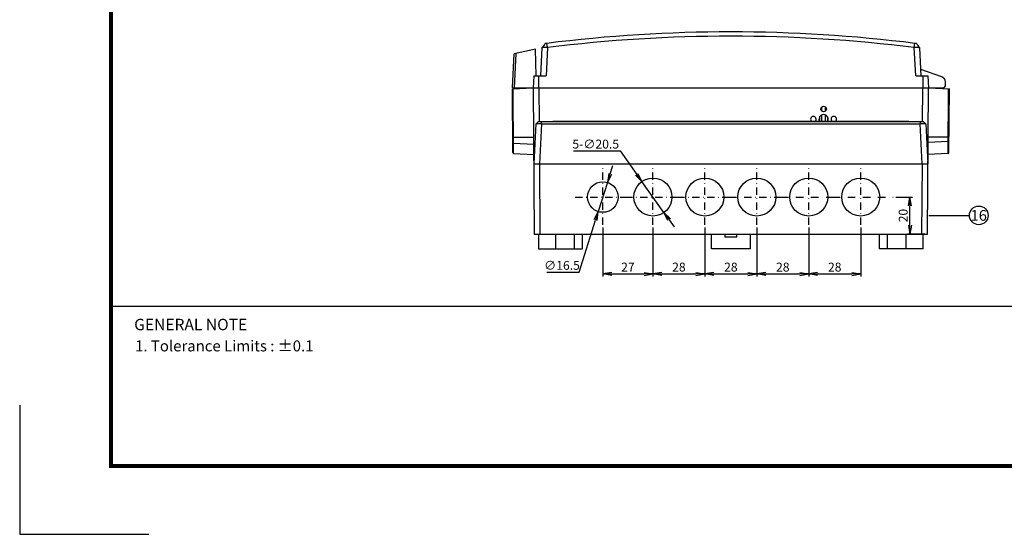
# Model space of a CAD drawing. Units: millimetres. Extents: x 0 to 1034, y 0 to 731.
# Drawn here: x 0 to 531, y 0 to 278 of the extents above; entities that cross this region are included whole.
import ezdxf
from ezdxf.enums import TextEntityAlignment as Align

# ---------------------------------------------------------------- set-up
doc = ezdxf.new("R2010")
doc.units = ezdxf.units.MM
doc.header["$LTSCALE"] = 8
doc.linetypes.add('CENTER', pattern=[2, 1.25, -0.25, 0.25, -0.25])
doc.linetypes.add('DASHDOT', pattern=[1, 0.5, -0.25, 0, -0.25])
doc.layers.get('DefPoints').update_dxf_attribs({"color": 9})
for name, color, linetype in [('4', 4, 'Continuous'), ('6', 6, 'Continuous'), ('CEN', 1, 'CENTER')]:
    doc.layers.add(name, color=color, linetype=linetype)
doc.layers.add('지시선', color=4, linetype='Continuous', lineweight=30)
doc.styles.add('TNR-굵게', font='timesbd.ttf')
doc.styles.add('굴림', font='txt')
doc.dimstyles.new('Gastron', dxfattribs={"dimscale": 2, "dimtxt": 2.4, "dimasz": 2.4, "dimexe": 0.7, "dimexo": 0.7, "dimgap": 0.6, "dimtad": 1, "dimtoh": 1, "dimdsep": 46, "dimtxsty": '굴림', "dimblk": 'OPEN', "dimcen": 0, "dimclrd": 256, "dimclre": 256, "dimclrt": 256, "dimazin": 2, "dimtfac": 1, "dimtix": 1, "dimtmove": 1, "dimatfit": 3, "dimldrblk": 'OPEN', "dimfxl": 0, "dimtolj": 1, "dimtzin": 0, "dimlwd": -1, "dimlwe": -1, "dimarcsym": 0})

# ---------------------------------------------------------------- blocks, each defined once
blk = doc.blocks.new('SIZEA3-gt1')
blk.add_line((20, 50), (327, 50))
blk.add_lwpolyline([(0, 28.28), (0, 0), (28.28, 0)])
at = {"layer": '4', "const_width": 0.887}
blk.add_lwpolyline([(20, 277), (405, 277), (405, 15), (20, 15)], close=True, dxfattribs=at)
blk = doc.blocks.new('_Open')
at = {"color": 0, "lineweight": -2}
for p, q in [((-1, 0.17), (0, 0)), ((-1, -0.17), (0, 0)), ((0, 0), (-1, 0))]:
    blk.add_line(p, q, dxfattribs=at)
blk = doc.blocks.new('*D87')
at = {"transparency": 16777216}
for p, q in [((472.3, 182.04), (481.36, 182.04)), ((479.96, 166.84), (479.96, 177.24)), ((488, 162.04), (478.56, 162.04))]:
    blk.add_line(p, q, dxfattribs=at)
at = {"layer": 'DefPoints', "color": 0, "transparency": 16777216}
for p in [(470.9, 182.04), (479.96, 182.04), (489.4, 162.04)]:
    blk.add_point(p, dxfattribs=at)
at = {"transparency": 16777216, "xscale": 4.8, "yscale": 4.8, "zscale": 4.8}
for p, rotation in [((479.96, 182.04), 90), ((479.96, 162.04), 270)]:
    blk.add_blockref('_Open', p, dxfattribs=dict(at, rotation=rotation))
at = {"transparency": 16777216, "insert": (476.3, 172.04), "char_height": 4.8, "attachment_point": 5, "rotation": 90, "style": '굴림'}
blk.add_mtext('\\A1;20', dxfattribs=at)
blk = doc.blocks.new('*D88')
at = {"transparency": 16777216}
for p, q in [((425.4, 165.64), (425.4, 139.17)), ((453.4, 165.64), (453.4, 139.17)), ((430.2, 140.57), (448.6, 140.57))]:
    blk.add_line(p, q, dxfattribs=at)
at = {"layer": 'DefPoints', "color": 0, "transparency": 16777216}
for p in [(425.4, 167.04), (453.4, 167.04), (453.4, 140.57)]:
    blk.add_point(p, dxfattribs=at)
at = {"transparency": 16777216, "xscale": 4.8, "yscale": 4.8, "zscale": 4.8, "rotation": 180}
blk.add_blockref('_Open', (425.4, 140.57), dxfattribs=at)
at = {"transparency": 16777216, "xscale": 4.8, "yscale": 4.8, "zscale": 4.8}
blk.add_blockref('_Open', (453.4, 140.57), dxfattribs=at)
at = {"transparency": 16777216, "insert": (439.4, 144.23), "char_height": 4.8, "attachment_point": 5, "style": '굴림'}
blk.add_mtext('\\A1;28', dxfattribs=at)
blk = doc.blocks.new('*D89')
at = {"transparency": 16777216}
for p, q in [((397.4, 165.64), (397.4, 139.17)), ((425.4, 165.64), (425.4, 139.17)), ((402.2, 140.57), (420.6, 140.57))]:
    blk.add_line(p, q, dxfattribs=at)
at = {"layer": 'DefPoints', "color": 0, "transparency": 16777216}
for p in [(397.4, 167.04), (425.4, 167.04), (425.4, 140.57)]:
    blk.add_point(p, dxfattribs=at)
at = {"transparency": 16777216, "xscale": 4.8, "yscale": 4.8, "zscale": 4.8, "rotation": 180}
blk.add_blockref('_Open', (397.4, 140.57), dxfattribs=at)
at = {"transparency": 16777216, "xscale": 4.8, "yscale": 4.8, "zscale": 4.8}
blk.add_blockref('_Open', (425.4, 140.57), dxfattribs=at)
at = {"transparency": 16777216, "insert": (411.4, 144.23), "char_height": 4.8, "attachment_point": 5, "style": '굴림'}
blk.add_mtext('\\A1;28', dxfattribs=at)
blk = doc.blocks.new('*D90')
at = {"transparency": 16777216}
for p, q in [((369.4, 165.64), (369.4, 139.17)), ((397.4, 165.64), (397.4, 139.17)), ((374.2, 140.57), (392.6, 140.57))]:
    blk.add_line(p, q, dxfattribs=at)
at = {"layer": 'DefPoints', "color": 0, "transparency": 16777216}
for p in [(369.4, 167.04), (397.4, 167.04), (397.4, 140.57)]:
    blk.add_point(p, dxfattribs=at)
at = {"transparency": 16777216, "xscale": 4.8, "yscale": 4.8, "zscale": 4.8, "rotation": 180}
blk.add_blockref('_Open', (369.4, 140.57), dxfattribs=at)
at = {"transparency": 16777216, "xscale": 4.8, "yscale": 4.8, "zscale": 4.8}
blk.add_blockref('_Open', (397.4, 140.57), dxfattribs=at)
at = {"transparency": 16777216, "insert": (383.4, 144.23), "char_height": 4.8, "attachment_point": 5, "style": '굴림'}
blk.add_mtext('\\A1;28', dxfattribs=at)
blk = doc.blocks.new('*D91')
at = {"transparency": 16777216}
for p, q in [((341.4, 165.64), (341.4, 139.17)), ((369.4, 165.64), (369.4, 139.17)), ((346.2, 140.57), (364.6, 140.57))]:
    blk.add_line(p, q, dxfattribs=at)
at = {"layer": 'DefPoints', "color": 0, "transparency": 16777216}
for p in [(341.4, 167.04), (369.4, 167.04), (369.4, 140.57)]:
    blk.add_point(p, dxfattribs=at)
at = {"transparency": 16777216, "xscale": 4.8, "yscale": 4.8, "zscale": 4.8, "rotation": 180}
blk.add_blockref('_Open', (341.4, 140.57), dxfattribs=at)
at = {"transparency": 16777216, "xscale": 4.8, "yscale": 4.8, "zscale": 4.8}
blk.add_blockref('_Open', (369.4, 140.57), dxfattribs=at)
at = {"transparency": 16777216, "insert": (355.4, 144.23), "char_height": 4.8, "attachment_point": 5, "style": '굴림'}
blk.add_mtext('\\A1;28', dxfattribs=at)
blk = doc.blocks.new('*D92')
at = {"transparency": 16777216}
for p, q in [((314.4, 165.64), (314.4, 139.17)), ((341.4, 165.64), (341.4, 139.17)), ((319.2, 140.57), (336.6, 140.57))]:
    blk.add_line(p, q, dxfattribs=at)
at = {"layer": 'DefPoints', "color": 0, "transparency": 16777216}
for p in [(314.4, 167.04), (341.4, 167.04), (341.4, 140.57)]:
    blk.add_point(p, dxfattribs=at)
at = {"transparency": 16777216, "xscale": 4.8, "yscale": 4.8, "zscale": 4.8, "rotation": 180}
blk.add_blockref('_Open', (314.4, 140.57), dxfattribs=at)
at = {"transparency": 16777216, "xscale": 4.8, "yscale": 4.8, "zscale": 4.8}
blk.add_blockref('_Open', (341.4, 140.57), dxfattribs=at)
at = {"transparency": 16777216, "insert": (327.9, 144.23), "char_height": 4.8, "attachment_point": 5, "style": '굴림'}
blk.add_mtext('\\A1;27', dxfattribs=at)
blk = doc.blocks.new('*D93')
at = {"transparency": 16777216}
for p, q in [((318.32, 194.49), (319.75, 199.06)), ((316.88, 189.91), (311.93, 174.17)), ((301.65, 141.48), (310.49, 169.59)), ((284.24, 141.48), (301.65, 141.48))]:
    blk.add_line(p, q, dxfattribs=at)
at = {"layer": 'DefPoints', "color": 0, "transparency": 16777216}
for p in [(316.88, 189.91), (311.93, 174.17)]:
    blk.add_point(p, dxfattribs=at)
at = {"transparency": 16777216, "xscale": 4.8, "yscale": 4.8, "zscale": 4.8}
for p, rotation in [((316.88, 189.91), 252.5467364846874), ((311.93, 174.17), 72.54673648468736)]:
    blk.add_blockref('_Open', p, dxfattribs=dict(at, rotation=rotation))
at = {"transparency": 16777216, "insert": (292.35, 145.15), "char_height": 4.8, "attachment_point": 5, "style": '굴림'}
blk.add_mtext('\\A1;∅16.5', dxfattribs=at)
blk = doc.blocks.new('*D94')
at = {"transparency": 16777216}
for p, q in [((298.62, 206.95), (323.64, 206.95)), ((323.64, 206.95), (332.66, 194.29)), ((347.35, 173.69), (335.45, 190.38)), ((350.14, 169.78), (352.92, 165.87))]:
    blk.add_line(p, q, dxfattribs=at)
at = {"layer": 'DefPoints', "color": 0, "transparency": 16777216}
for p in [(335.45, 190.38), (347.35, 173.69)]:
    blk.add_point(p, dxfattribs=at)
at = {"transparency": 16777216, "xscale": 4.8, "yscale": 4.8, "zscale": 4.8}
for p, rotation in [((335.45, 190.38), 305.4856765984125), ((347.35, 173.69), 125.4856765984125)]:
    blk.add_blockref('_Open', p, dxfattribs=dict(at, rotation=rotation))
at = {"transparency": 16777216, "insert": (310.53, 210.61), "char_height": 4.8, "attachment_point": 5, "style": '굴림'}
blk.add_mtext('\\A1;5-∅20.5', dxfattribs=at)

msp = doc.modelspace()

# ---------------------------------------------------------------- linework, layer by layer
at = {"color": 7, "linetype": 'Continuous'}
for p, q in [((278.069, 261.836), (266.563, 259.39)), ((278.444, 247.536), (278.069, 261.836)), ((281.536, 262.603), (280.747, 247.536)), ((281.54, 262.608), (281.536, 262.603)), ((283.437, 265.063), (284.215, 265.16)), ((284.537, 262.7), (283.743, 247.536)), ((284.537, 262.7), (284.215, 265.16)), ((482.265, 262.7), (482.587, 265.16)), ((483.06, 247.536), (482.265, 262.7)), ((482.587, 265.16), (483.366, 265.063)), ((485.266, 262.603), (485.263, 262.608)), ((486.056, 247.536), (485.266, 262.603)), ((265.601, 241.036), (266.563, 259.39)), ((267.52, 259.594), (266.548, 241.036)), ((497.106, 246.849), (485.878, 250.936)), ((277.242, 247.536), (276.901, 241.036)), ((277.242, 247.536), (283.743, 247.536)), ((279.901, 241.036), (279.901, 247.536)), ((483.06, 247.536), (489.561, 247.536)), ((486.901, 247.536), (486.901, 241.036)), ((489.561, 247.536), (489.901, 241.036)), ((265.601, 241.036), (497.633, 241.036)), ((265.605, 240.373), (276.901, 241.036)), ((265.821, 206.032), (265.605, 240.373)), ((266.298, 205.536), (266.079, 240.401)), ((276.901, 241.036), (277.398, 162.036)), ((279.901, 241.036), (280.018, 222.536)), ((486.785, 222.534), (486.901, 241.036)), ((489.405, 162.036), (489.901, 241.036)), ((489.901, 241.036), (501.197, 240.373)), ((499.132, 242.588), (499.078, 244.135)), ((500.505, 205.536), (500.724, 240.401)), ((500.982, 206.032), (501.197, 240.373)), ((432.351, 230.604), (432.351, 228.468)), ((434.451, 228.468), (434.451, 230.604)), ((431.351, 222.936), (431.351, 225.409)), ((432.351, 226.274), (432.351, 222.936)), ((434.451, 222.936), (434.451, 226.274)), ((435.451, 225.409), (435.451, 222.936)), ((278.325, 221.481), (277.201, 200.036)), ((278.327, 221.483), (278.325, 221.481)), ((487.423, 222.536), (279.379, 222.536)), ((281.321, 221.481), (280.197, 200.036)), ((281.321, 221.481), (281.321, 222.536)), ((281.321, 221.481), (485.481, 221.481)), ((287.351, 222.536), (287.365, 222.936)), ((287.365, 222.936), (479.437, 222.936)), ((287.851, 222.536), (287.851, 222.936)), ((293.365, 222.936), (293.351, 222.536)), ((473.437, 222.936), (473.451, 222.536)), ((478.951, 222.936), (478.951, 222.536)), ((479.437, 222.936), (479.451, 222.536)), ((485.481, 222.536), (485.481, 221.481)), ((486.605, 200.036), (485.481, 221.481)), ((488.477, 221.481), (488.475, 221.483)), ((488.477, 221.481), (489.601, 200.036)), ((265.769, 214.368), (277.068, 214.439)), ((501.034, 214.366), (489.734, 214.437)), ((266.263, 211.031), (277.093, 210.548)), ((500.545, 212.025), (489.716, 211.546)), ((266.298, 205.536), (277.127, 205.037)), ((500.505, 205.536), (489.675, 205.037)), ((277.159, 200.036), (489.644, 200.036)), ((280.159, 200.036), (280.398, 162.036)), ((486.405, 162.036), (486.644, 200.036)), ((277.398, 162.036), (489.405, 162.036)), ((279.698, 162.036), (279.698, 154.036)), ((289.098, 154.036), (289.098, 162.036)), ((298.898, 162.036), (298.898, 154.036)), ((303.398, 154.036), (303.398, 162.036)), ((372.901, 154.036), (372.901, 162.036)), ((380.251, 160.436), (380.251, 162.036)), ((386.551, 160.436), (380.251, 160.436)), ((386.551, 160.436), (386.551, 162.036)), ((393.901, 154.036), (393.901, 162.036)), ((463.405, 162.036), (463.405, 154.036)), ((467.905, 154.036), (467.905, 162.036)), ((477.705, 162.036), (477.705, 154.036)), ((487.105, 154.036), (487.105, 162.036)), ((279.698, 154.036), (303.398, 154.036)), ((393.901, 154.036), (372.901, 154.036)), ((487.105, 154.036), (463.405, 154.036))]:
    msp.add_line(p, q, dxfattribs=at)
msp.add_circle((433.401, 229.536), 1.5, dxfattribs=at)
at = {"color": 0, "linetype": 'Continuous'}
for centre, radius in [((341.401, 182.036), 10.25), ((369.401, 182.036), 10.25), ((397.401, 182.036), 10.25), ((425.401, 182.036), 10.25), ((453.401, 182.036), 10.25), ((314.401, 182.036), 8.25)]:
    msp.add_circle(centre, radius, dxfattribs=at)
at = {"color": 7, "linetype": 'Continuous'}
for centre, radius, start, end in [((496.08, 244.03), 3, 2, 70), ((497.633, 242.536), 1.5, 270, 2), ((427.901, 224.036), 1.5, 312.32411, 227.67589), ((433.401, 224.036), 2.5, 333.51589, 206.48411), ((438.901, 224.036), 1.5, 312.32411, 227.67589), ((266.321, 206.036), 0.5, 180.36, 267.36001), ((500.482, 206.036), 0.5, 272.64002, 359.64)]:
    msp.add_arc(centre, radius, start, end, dxfattribs=at)
for points, start_tangent, end_tangent in [([(284.215, 265.16), (383.401, 271.332), (482.587, 265.16)], (0.9922871, 0.1239611), (0.9922871, -0.1239611)), ([(482.265, 262.7), (383.401, 268.852), (284.537, 262.7)], (-0.9922871, 0.1239611), (-0.9922871, -0.1239611)), ([(284.537, 262.7), (283.632, 262.701), (282.79, 262.691), (282.118, 262.67), (281.686, 262.639), (281.537, 262.609)], (-0.9992071, 0.0398149), (-0.1837554, -0.982972)), ([(283.437, 265.063), (282.882, 264.345), (282.125, 263.368), (281.54, 262.612)], (-0.6118727, -0.7909562), (-0.61217, -0.7907262)), ([(283.437, 265.063), (282.882, 264.345), (282.125, 263.368), (281.54, 262.612)], (-0.6118867, -0.7909455), (-0.612182, -0.7907169)), ([(485.265, 262.609), (485.113, 262.639), (484.687, 262.67), (484.026, 262.691), (483.193, 262.701), (482.265, 262.7)], (-0.1832327, 0.9830696), (-0.9991956, -0.040102)), ([(485.262, 262.612), (484.677, 263.368), (483.921, 264.345), (483.366, 265.063)], (-0.612182, 0.7907169), (-0.6118867, 0.7909455)), ([(281.321, 221.481), (280.395, 221.495), (279.56, 221.504), (278.898, 221.504), (278.472, 221.495), (278.325, 221.483)], (-0.9989425, 0.0459768), (-0.1012722, -0.9948588)), ([(279.38, 222.536), (279.183, 222.339), (278.601, 221.759), (278.327, 221.486)], (-0.7076085, -0.7066047), (-0.7078219, -0.706391)), ([(488.477, 221.483), (488.33, 221.495), (487.904, 221.504), (487.242, 221.504), (486.407, 221.495), (485.481, 221.481)], (-0.1012553, 0.9948605), (-0.9989425, -0.0459768)), ([(488.475, 221.486), (488.201, 221.759), (487.619, 222.339), (487.423, 222.536)], (-0.7078219, 0.706391), (-0.7076085, 0.7066047)), ([(500.545, 212.025), (500.78, 212.093), (500.955, 212.264), (501.022, 212.503)], (0.9990245, 0.0441592), (0.0062831, 0.9999803)), ([(266.263, 211.031), (266.029, 211.101), (265.854, 211.273), (265.786, 211.514)], (-0.9990031, 0.0446399), (-0.0062831, 0.9999803))]:
    msp.add_spline(points, degree=3, dxfattribs=dict(at, start_tangent=start_tangent, end_tangent=end_tangent))
at = {"layer": 'CEN', "color": 0, "linetype": 'DASHDOT'}
for p, q in [((314.401, 167.036), (314.401, 199.036)), ((341.401, 167.036), (341.401, 199.036)), ((369.401, 167.036), (369.401, 199.036)), ((397.401, 167.036), (397.401, 199.036)), ((425.401, 167.036), (425.401, 199.036)), ((453.401, 167.036), (453.401, 199.036)), ((299.401, 182.036), (331.901, 182.036)), ((326.401, 182.036), (358.901, 182.036)), ((354.401, 182.036), (386.901, 182.036)), ((382.401, 182.036), (414.901, 182.036)), ((410.401, 182.036), (442.901, 182.036)), ((438.401, 182.036), (470.901, 182.036))]:
    msp.add_line(p, q, dxfattribs=at)
at = {"layer": '지시선', "color": 7}
msp.add_line((490.202, 172.131), (512.02, 172.131), dxfattribs=at)
msp.add_circle((517.06, 172.131), 5.04, dxfattribs=at)

# ---------------------------------------------------------------- block references
at = {"xscale": 2.462399999999661, "yscale": 2.462399999999661, "zscale": 2.462399999999661}
msp.add_blockref('SIZEA3-gt1', (0, 0), dxfattribs=at)

# ---------------------------------------------------------------- texts
at = {"style": '굴림'}
msp.add_text('1. Tolerance Limits : %%p0.1', height=5.90976, dxfattribs=at).set_placement((62.221, 98.731))
at = {"layer": '6', "style": 'TNR-굵게'}
msp.add_text('%%uGENERAL NOTE', height=6.156, dxfattribs=at).set_placement((61.738, 110.158))
at = {"layer": '지시선', "color": 7, "style": '굴림'}
msp.add_text('16', height=5.76, dxfattribs=at).set_placement((517.06, 172.131), align=Align.MIDDLE_CENTER)

# ---------------------------------------------------------------- dimensions: what is measured, and where the dimension line sits
dim = msp.add_diameter_dim_2p(p1=(347.351, 173.69), p2=(335.451, 190.382), text='5-<>', dimstyle='Gastron')
dim.commit()
dim.dimension.update_dxf_attribs({"geometry": '*D94', "text_midpoint": (323.64, 206.95), "dimtype": 163})
dim = msp.add_diameter_dim_2p(p1=(316.876, 189.906), p2=(311.927, 174.166), dimstyle='Gastron')
dim.commit()
dim.dimension.update_dxf_attribs({"geometry": '*D93', "text_midpoint": (301.652, 141.485), "dimtype": 163})
dim = msp.add_linear_dim(base=(479.964, 182.036), p1=(489.405, 162.036), p2=(470.901, 182.036), angle=90, dimstyle='Gastron')
dim.commit()
dim.dimension.update_dxf_attribs({"geometry": '*D87', "text_midpoint": (476.303, 172.036)})
for base, p1, p2, picture, middle in [((341.401, 140.57), (314.401, 167.036), (341.401, 167.036), '*D92', (327.901, 144.234)), ((369.401, 140.57), (341.401, 167.036), (369.401, 167.036), '*D91', (355.401, 144.231)), ((397.401, 140.57), (369.401, 167.036), (397.401, 167.036), '*D90', (383.401, 144.231)), ((425.401, 140.57), (397.401, 167.036), (425.401, 167.036), '*D89', (411.401, 144.231)), ((453.401, 140.57), (425.401, 167.036), (453.401, 167.036), '*D88', (439.401, 144.231))]:
    dim = msp.add_linear_dim(base=base, p1=p1, p2=p2, dimstyle='Gastron')
    dim.commit()
    dim.dimension.update_dxf_attribs({"geometry": picture, "text_midpoint": middle})

doc.saveas('drawing.dxf')
